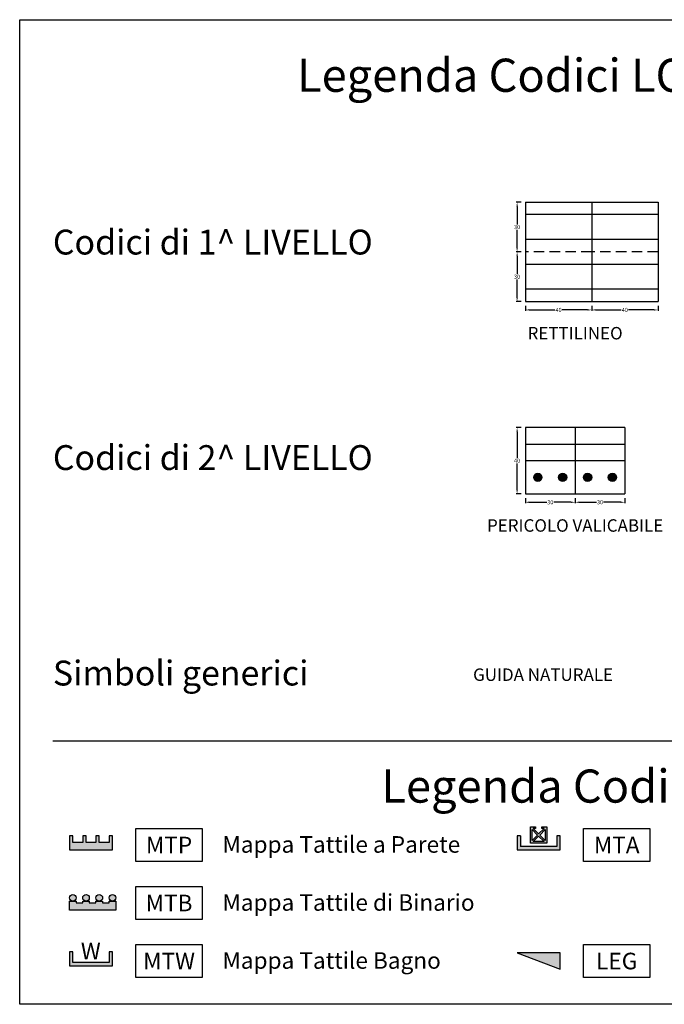
# Model space of a CAD drawing. Extents: x 0 to 7524, y 0 to 2302.
# Drawn here: x 0 to 778, y 0 to 1188 of the extents above; entities that cross this region are included whole.
import ezdxf
from ezdxf.enums import TextEntityAlignment as Align

# ---------------------------------------------------------------- set-up
doc = ezdxf.new("R2010")
doc.units = 0
doc.linetypes.add('TRATTEGGIATA', pattern=[19.05, 12.7, -6.35])
doc.layers.get('Defpoints').update_dxf_attribs({"color": 2})
for name, color, linetype in [('LVE - Legenda', 2, 'Continuous'), ('LVE - Mappe tattili', 6, 'Continuous'), ('LVE - Quote', 5, 'Continuous'), ('LVE LAT - Percorsi - Standard', 1, 'Continuous')]:
    doc.layers.add(name, color=color, linetype=linetype)
doc.styles.add('ARIAL', font='arial.ttf')
doc.styles.get("Standard").update_dxf_attribs({"font": 'arial.ttf'})
doc.dimstyles.new('LVE - quote 1', dxfattribs={"dimtxt": 2.5, "dimasz": 2.5, "dimexe": 1, "dimexo": 2.5, "dimtad": 0, "dimtih": 1, "dimtoh": 1, "dimdec": 0, "dimdsep": 46, "dimlunit": 6, "dimtxsty": 'ARIAL', "dimcen": 2.5, "dimclrd": 256, "dimclre": 256, "dimclrt": 256, "dimadec": 0, "dimazin": 0, "dimtfac": 1, "dimtdec": 0, "dimtmove": 0, "dimatfit": 3, "dimfxl": 0, "dimtolj": 1, "dimtzin": 0, "dimlwd": -1, "dimlwe": -1, "dimarcsym": 0})

# ---------------------------------------------------------------- blocks, each defined once
blk = doc.blocks.new('*D97')
at = {"layer": 'Defpoints', "color": 0, "transparency": 16777216}
for p in [(610, 847.8), (690, 847.8), (690, 837.8)]:
    blk.add_point(p, dxfattribs=at)
at = {"layer": 'LVE - Quote', "transparency": 16777216}
for p, q in [((610, 842.8), (610, 836.8)), ((615, 837.8), (645.7, 837.8)), ((685, 837.8), (654.3, 837.8)), ((690, 842.8), (690, 836.8))]:
    blk.add_line(p, q, dxfattribs=at)
for points in [[(615, 838.6), (615, 837), (610, 837.8)], [(685, 838.6), (685, 837), (690, 837.8)]]:
    blk.add_solid(points, dxfattribs=at)
at = {"layer": 'LVE - Quote', "transparency": 16777216, "insert": (650, 837.8), "char_height": 5, "attachment_point": 5, "style": 'ARIAL'}
blk.add_mtext('\\A1;40', dxfattribs=at)
blk = doc.blocks.new('*D98')
at = {"layer": 'Defpoints', "color": 0, "transparency": 16777216}
for p in [(610, 907.8), (600, 847.8), (610, 847.8)]:
    blk.add_point(p, dxfattribs=at)
at = {"layer": 'LVE - Quote', "transparency": 16777216}
for p, q in [((605, 907.8), (599, 907.8)), ((600, 902.8), (600, 881)), ((600, 852.8), (600, 874.6)), ((605, 847.8), (599, 847.8))]:
    blk.add_line(p, q, dxfattribs=at)
for points in [[(599.2, 902.8), (600.8, 902.8), (600, 907.8)], [(599.2, 852.8), (600.8, 852.8), (600, 847.8)]]:
    blk.add_solid(points, dxfattribs=at)
at = {"layer": 'LVE - Quote', "transparency": 16777216, "insert": (600, 877.8), "char_height": 5, "attachment_point": 5, "style": 'ARIAL'}
blk.add_mtext('\\A1;30', dxfattribs=at)
blk = doc.blocks.new('*D104')
at = {"layer": 'Defpoints', "color": 0, "transparency": 16777216}
for p in [(610, 615.8), (670, 615.8), (670, 605.8)]:
    blk.add_point(p, dxfattribs=at)
at = {"layer": 'LVE - Quote', "transparency": 16777216}
for p, q in [((610, 610.8), (610, 604.8)), ((670, 610.8), (670, 604.8)), ((615, 605.8), (635.8, 605.8)), ((665, 605.8), (644.2, 605.8))]:
    blk.add_line(p, q, dxfattribs=at)
for points in [[(615, 606.6), (615, 604.9), (610, 605.8)], [(665, 606.6), (665, 604.9), (670, 605.8)]]:
    blk.add_solid(points, dxfattribs=at)
at = {"layer": 'LVE - Quote', "transparency": 16777216, "insert": (640, 605.8), "char_height": 5, "attachment_point": 5, "style": 'ARIAL'}
blk.add_mtext('\\A1;30', dxfattribs=at)
blk = doc.blocks.new('*D105')
at = {"layer": 'Defpoints', "color": 0, "transparency": 16777216}
for p in [(610, 695.8), (600, 615.8), (610, 615.8)]:
    blk.add_point(p, dxfattribs=at)
at = {"layer": 'LVE - Quote', "transparency": 16777216}
for p, q in [((605, 695.8), (599, 695.8)), ((600, 690.8), (600, 659)), ((600, 620.8), (600, 652.6)), ((605, 615.8), (599, 615.8))]:
    blk.add_line(p, q, dxfattribs=at)
for points in [[(599.2, 690.8), (600.8, 690.8), (600, 695.8)], [(599.2, 620.8), (600.8, 620.8), (600, 615.8)]]:
    blk.add_solid(points, dxfattribs=at)
at = {"layer": 'LVE - Quote', "transparency": 16777216, "insert": (600, 655.8), "char_height": 5, "attachment_point": 5, "style": 'ARIAL'}
blk.add_mtext('\\A1;40', dxfattribs=at)
blk = doc.blocks.new('LVE - MTP (1-1cm)')
blk.add_hatch(color=256).paths.add_polyline_path([(-13, 0), (-13, 8.5), (-11, 8.5), (-11, 4.5), (-5, 4.5), (-5, 8.5), (-3, 8.5), (-3, 4.5), (3, 4.5), (3, 8.5), (5, 8.5), (5, 4.5), (11, 4.5), (11, 8.5), (13, 8.5), (13, 5.5), (13, 0)])
for p, q in [((-11, 8.5), (-13, 8.5)), ((-13, 8.5), (-13, 0)), ((-11, 4.5), (-11, 8.5)), ((-3, 8.5), (-5, 8.5)), ((-5, 8.5), (-5, 4.5)), ((-3, 4.5), (-3, 8.5)), ((5, 8.5), (3, 8.5)), ((3, 8.5), (3, 4.5)), ((5, 4.5), (5, 8.5)), ((13, 8.5), (11, 8.5)), ((11, 8.5), (11, 4.5)), ((13, 5.5), (13, 8.5)), ((-13, 0), (13, 0)), ((-5, 4.5), (-11, 4.5)), ((-11, 4.5), (-11, 4.5)), ((3, 4.5), (-3, 4.5)), ((11, 4.5), (5, 4.5)), ((13, 0), (13, 5.5))]:
    blk.add_line(p, q)
blk = doc.blocks.new('LVE - MTA (1-1cm)')
h = blk.add_hatch(color=256)
h.dxf.hatch_style = 1
h.paths.add_polyline_path([(4, 5.71), (0.71, 9), (4, 12.29)], flags=16)
h.paths.add_polyline_path([(-0.71, 9), (-4, 5.71), (-4, 12.29)], flags=16)
h.paths.add_polyline_path([(0, 8.29), (3.29, 5), (-3.29, 5)], flags=16)
h.paths.add_polyline_path([(2, 13), (2, 14), (5, 14), (5, 4), (-5, 4), (-5, 14), (-2, 14), (-2, 13), (-3.29, 13), (0, 9.71), (3.29, 13)])
h.paths.add_polyline_path([(-11, 8.5), (-11, 2), (11, 2), (11, 8.5), (13, 8.5), (13, 0), (-13, 0), (-13, 8.5)])
for p, q in [((-11, 8.5), (-13, 8.5)), ((-13, 8.5), (-13, 0)), ((-11, 8.5), (-11, 2)), ((11, 8.5), (11, 2)), ((13, 8.5), (11, 8.5)), ((13, 0), (13, 8.5)), ((-13, 0), (13, 0)), ((11, 2), (-11, 2))]:
    blk.add_line(p, q)
for points in [[(2, 13), (2, 14), (5, 14), (5, 4), (-5, 4), (-5, 14), (-2, 14), (-2, 13), (-3.29, 13), (0, 9.71), (3.29, 13)], [(-0.71, 9), (-4, 5.71), (-4, 12.29)], [(4, 5.71), (0.71, 9), (4, 12.29)], [(0, 8.29), (3.29, 5), (-3.29, 5)]]:
    blk.add_lwpolyline(points, close=True)
blk = doc.blocks.new('LVE - MTW (1-1cm)')
h = blk.add_hatch(color=256)
h.dxf.hatch_style = 1
h.paths.add_polyline_path([(11, 8.5), (11, 2), (-11, 2), (-11, 8.5), (-13, 8.5), (-13, 0), (13, 0), (13, 8.5)])
blk.add_lwpolyline([(11, 8.5), (11, 2), (-11, 2), (-11, 8.5), (-13, 8.5), (-13, 0), (13, 0), (13, 8.5)], close=True)
at = {"insert": (-0.13, 9), "char_height": 10, "attachment_point": 5}
blk.add_mtext_dynamic_manual_height_columns('{\\fVerdana|b1|i0|c0|p34;W}', width=21.7357, gutter_width=12.5, heights=[0], dxfattribs=at)
blk = doc.blocks.new('LVE - MTB (1-1cm)')
h = blk.add_hatch(color=256)
h.dxf.hatch_style = 1
edge = h.paths.add_edge_path()
edge.add_arc((4, 7.5), 2, 0, 360)
edge = h.paths.add_edge_path()
edge.add_arc((-4, 7.5), 2, 0, 360)
edge = h.paths.add_edge_path()
edge.add_arc((-12, 7.5), 2, 0, 360)
h.paths.add_polyline_path([(2, 4.5), (2, 5.5), (6, 5.5), (6, 4.5), (10, 4.5), (10, 5.5), (14, 5.5), (14, 0), (-14, 0), (-14, 5.5), (-10, 5.5), (-10, 4.5), (-6, 4.5), (-6, 5.5), (-2, 5.5), (-2, 4.5)])
edge = h.paths.add_edge_path()
edge.add_arc((12, 7.5), 2, 0, 360)
blk.add_lwpolyline([(2, 4.5), (2, 5.5), (6, 5.5), (6, 4.5), (10, 4.5), (10, 5.5), (14, 5.5), (14, 0), (-14, 0), (-14, 5.5), (-10, 5.5), (-10, 4.5), (-6, 4.5), (-6, 5.5), (-2, 5.5), (-2, 4.5)], close=True)
at = {"ltscale": 500}
for centre in [(-12, 7.5), (-4, 7.5), (4, 7.5), (12, 7.5)]:
    blk.add_circle(centre, 2, dxfattribs=at)
blk = doc.blocks.new('LVE - LEGGIO (1-1cm)')
h = blk.add_hatch(color=256)
h.dxf.hatch_style = 1
h.paths.add_polyline_path([(13, -10), (13, 0), (-13, 0)])
blk.add_lwpolyline([(13, -10), (13, 0), (-13, 0)], close=True)
blk = doc.blocks.new('*D247')
at = {"layer": 'Defpoints', "color": 0, "transparency": 16777216}
for p in [(670, 615.8), (730, 615.8), (730, 605.8)]:
    blk.add_point(p, dxfattribs=at)
at = {"layer": 'LVE - Quote', "transparency": 16777216}
for p, q in [((670, 610.8), (670, 604.8)), ((730, 610.8), (730, 604.8)), ((675, 605.8), (695.8, 605.8)), ((725, 605.8), (704.2, 605.8))]:
    blk.add_line(p, q, dxfattribs=at)
for points in [[(675, 606.6), (675, 604.9), (670, 605.8)], [(725, 606.6), (725, 604.9), (730, 605.8)]]:
    blk.add_solid(points, dxfattribs=at)
at = {"layer": 'LVE - Quote', "transparency": 16777216, "insert": (700, 605.8), "char_height": 5, "attachment_point": 5, "style": 'ARIAL'}
blk.add_mtext('\\A1;30', dxfattribs=at)
blk = doc.blocks.new('*U36')
h = blk.add_hatch(color=256)
edge = h.paths.add_edge_path()
edge.add_arc((7.5, 10), 2.5, -180, 180)
h = blk.add_hatch(color=256)
edge = h.paths.add_edge_path()
edge.add_arc((22.5, 10), 2.5, -180, 180)
for p, q in [((30, 40), (0, 40)), ((0, 40), (0, 0)), ((30, 40), (30, 0)), ((0, 30), (30, 30)), ((30, 20), (0, 20)), ((0, 0), (30, 0))]:
    blk.add_line(p, q)
for centre in [(7.5, 10), (22.5, 10)]:
    blk.add_circle(centre, 2.5)
blk = doc.blocks.new('*D295')
at = {"layer": 'Defpoints', "color": 0, "transparency": 16777216}
for p in [(610, 967.8), (600, 907.8), (610, 907.8)]:
    blk.add_point(p, dxfattribs=at)
at = {"layer": 'LVE - Quote', "transparency": 16777216}
for p, q in [((605, 967.8), (599, 967.8)), ((600, 962.8), (600, 941)), ((600, 912.8), (600, 934.6)), ((605, 907.8), (599, 907.8))]:
    blk.add_line(p, q, dxfattribs=at)
for points in [[(599.2, 962.8), (600.8, 962.8), (600, 967.8)], [(599.2, 912.8), (600.8, 912.8), (600, 907.8)]]:
    blk.add_solid(points, dxfattribs=at)
at = {"layer": 'LVE - Quote', "transparency": 16777216, "insert": (600, 937.8), "char_height": 5, "attachment_point": 5, "style": 'ARIAL'}
blk.add_mtext('\\A1;30', dxfattribs=at)
blk = doc.blocks.new('*D297')
at = {"layer": 'Defpoints', "color": 0, "transparency": 16777216}
for p in [(690, 847.8), (770, 847.8), (770, 837.8)]:
    blk.add_point(p, dxfattribs=at)
at = {"layer": 'LVE - Quote', "transparency": 16777216}
for p, q in [((690, 842.8), (690, 836.8)), ((695, 837.8), (725.7, 837.8)), ((765, 837.8), (734.3, 837.8)), ((770, 842.8), (770, 836.8))]:
    blk.add_line(p, q, dxfattribs=at)
for points in [[(695, 838.6), (695, 837), (690, 837.8)], [(765, 838.6), (765, 837), (770, 837.8)]]:
    blk.add_solid(points, dxfattribs=at)
at = {"layer": 'LVE - Quote', "transparency": 16777216, "insert": (730, 837.8), "char_height": 5, "attachment_point": 5, "style": 'ARIAL'}
blk.add_mtext('\\A1;40', dxfattribs=at)
blk = doc.blocks.new('*U35')
for p, q in [((0, 60), (40, 60)), ((0, 60), (0, 0)), ((40, 60), (40, 0)), ((40, 52.5), (0, 52.5)), ((40, 37.5), (0, 37.5)), ((40, 22.5), (0, 22.5)), ((40, 7.5), (0, 7.5)), ((0, 0), (40, 0))]:
    blk.add_line(p, q)
at = {"linetype": 'TRATTEGGIATA', "ltscale": 0.5}
blk.add_line((40, 30), (0, 30), dxfattribs=at)

msp = doc.modelspace()

# ---------------------------------------------------------------- linework, layer by layer
at = {"layer": 'Defpoints'}
msp.add_lwpolyline([(0, 0), (0, 1188), (1680, 1188), (1680, 0)], close=True, dxfattribs=at)
at = {"layer": 'LVE - Legenda'}
msp.add_line((40, 317.77), (1640, 317.77), dxfattribs=at)
at = {"layer": 'LVE - Mappe tattili'}
for points in [[(140.18, 172.21), (140.18, 212.21), (220.18, 212.21), (220.18, 172.21)], [(680.18, 172.21), (680.18, 212.21), (760.18, 212.21), (760.18, 172.21)], [(140.18, 102.21), (140.18, 142.21), (220.18, 142.21), (220.18, 102.21)], [(140.18, 32.21), (140.18, 72.21), (220.18, 72.21), (220.18, 32.21)], [(680.18, 32.21), (680.18, 72.21), (760.18, 72.21), (760.18, 32.21)]]:
    msp.add_lwpolyline(points, close=True, dxfattribs=at)

# ---------------------------------------------------------------- block references
at = {"layer": 'LVE - Mappe tattili', "xscale": 2, "yscale": 2, "zscale": 2}
for name, p in [('LVE - MTA (1-1cm)', (626, 186.26)), ('LVE - MTP (1-1cm)', (86, 186.26)), ('LVE - MTB (1-1cm)', (88, 113.5)), ('LVE - MTW (1-1cm)', (86, 46.26)), ('LVE - LEGGIO (1-1cm)', (626, 62.21))]:
    msp.add_blockref(name, p, dxfattribs=at)
at = {"layer": 'LVE LAT - Percorsi - Standard', "xscale": 2, "yscale": 2, "zscale": 2}
for name, p in [('*U35', (610, 847.79)), ('*U35', (690, 847.79)), ('*U36', (610, 615.78)), ('*U36', (670, 615.78))]:
    msp.add_blockref(name, p, dxfattribs=at)

# ---------------------------------------------------------------- texts
at = {"layer": 'LVE - Legenda', "style": 'ARIAL'}
for s, p in [('Mappa Tattile a Parete', (244.56, 182.89)), ('Mappa Tattile di Binario', (244.56, 112.89)), ('Mappa Tattile Bagno', (244.56, 42.89))]:
    msp.add_text(s, height=20, dxfattribs=at).set_placement(p)
for s, insert, char_height, width, attachment_point in [('Legenda Codici LOGES-VET-EVOLUTION', (840, 1115.78), 40, 1188, 5), ('Codici di 1^  LIVELLO', (40, 915.78), 30, 500, 4), ('RETTILINEO', (670, 807.79), 15, 360, 5), ('Codici di 2^  LIVELLO', (40, 655.78), 30, 500, 4), ('PERICOLO VALICABILE', (670, 575.78), 15, 360, 5), ('Simboli generici', (40, 395.78), 30, 500, 4), ('GUIDA NATURALE', (546.92, 395.78), 15, 200, 4), ('Legenda Codici TAVOLE TATTILI', (840, 258.13), 40, 1188, 5)]:
    msp.add_mtext(s, dxfattribs=dict(at, insert=insert, char_height=char_height, width=width, attachment_point=attachment_point))
at = {"layer": 'LVE - Mappe tattili', "style": 'ARIAL'}
for s, p in [('MTP', (180.18, 192.21)), ('MTA', (720.18, 192.21)), ('MTB', (180.18, 122.21)), ('MTW', (180.18, 52.21)), ('LEG', (720.18, 52.21))]:
    msp.add_text(s, height=20, dxfattribs=at).set_placement(p, align=Align.MIDDLE_CENTER)

# ---------------------------------------------------------------- dimensions: what is measured, and where the dimension line sits
at = {"layer": 'LVE - Quote'}
for base, p1, p2, picture, middle in [((600, 907.79), (610, 967.79), (610, 907.79), '*D295', (600, 937.79)), ((600, 847.79), (610, 907.79), (610, 847.79), '*D98', (600, 877.79)), ((600, 615.78), (610, 695.78), (610, 615.78), '*D105', (600, 655.78))]:
    dim = msp.add_linear_dim(base=base, p1=p1, p2=p2, angle=270, dimstyle='LVE - quote 1', override={"dimtxt": 5, "dimasz": 5, "dimexo": 5, "dimtoh": 0, "dimlfac": 0.5}, dxfattribs=at)
    dim.commit()
    dim.dimension.update_dxf_attribs({"geometry": picture, "text_midpoint": middle})
for base, p1, p2, override, picture, middle in [((690, 837.79), (610, 847.79), (690, 847.79), {"dimscale": 1, "dimtxt": 5, "dimasz": 5, "dimexo": 5, "dimtoh": 0, "dimlfac": 0.5}, '*D97', (650, 837.79)), ((770, 837.79), (690, 847.79), (770, 847.79), {"dimscale": 1, "dimtxt": 5, "dimasz": 5, "dimexo": 5, "dimtoh": 0, "dimlfac": 0.5}, '*D297', (730, 837.79)), ((670, 605.78), (610, 615.78), (670, 615.78), {"dimtxt": 5, "dimasz": 5, "dimexo": 5, "dimtoh": 0, "dimlfac": 0.5}, '*D104', (640, 605.78)), ((730, 605.78), (670, 615.78), (730, 615.78), {"dimtxt": 5, "dimasz": 5, "dimexo": 5, "dimtoh": 0, "dimlfac": 0.5}, '*D247', (700, 605.78))]:
    dim = msp.add_linear_dim(base=base, p1=p1, p2=p2, dimstyle='LVE - quote 1', override=override, dxfattribs=at)
    dim.commit()
    dim.dimension.update_dxf_attribs({"geometry": picture, "text_midpoint": middle})

doc.saveas('drawing.dxf')
